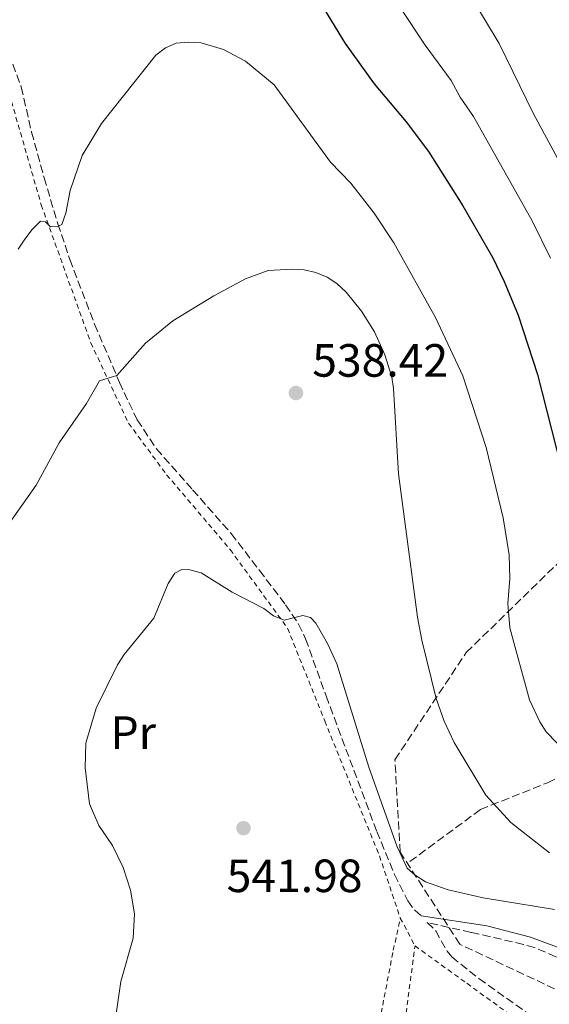
# Model space of a CAD drawing. Units: metres. Extents: x 620320 to 623754, y 4773448 to 4775822.
# Drawn here: x 622193 to 622307, y 4773982 to 4774193 of the extents above; entities that cross this region are included whole.
import ezdxf
from ezdxf.enums import TextEntityAlignment as Align

# ---------------------------------------------------------------- set-up
doc = ezdxf.new("R2010")
doc.units = ezdxf.units.M
doc.header["$MEASUREMENT"] = 0
doc.linetypes.add('DGN Style 2', pattern=[1.7399219301090239, 1.043953158065414, -0.6959687720436097])
doc.linetypes.add('DGN Style 3', pattern=[2.435890702152634, 1.739921930109024, -0.6959687720436097])
for name, color, linetype, lineweight in [('Barranco lineal', 142, 'DGN Style 3', 13), ('Cauce permanente (área)', 142, 'Continuous', 13), ('Cota de punto acotado terreno', 7, 'Continuous', 0), ('Curva de nivel directora', 30, 'Continuous', 30), ('Curva de nivel intermedia', 30, 'Continuous', 0), ('Etiqueta de uso rústico', 92, 'Continuous', 0), ('Margen derecho', 7, 'Continuous', 0), ('Punto acotado terreno (símbolo)', 7, 'Continuous', 0), ('Senda', 7, 'DGN Style 3', 0), ('Tela metálica o alambrada', 7, 'DGN Style 2', 0), ('Zona arbolada', 92, 'DGN Style 3', 0)]:
    doc.layers.add(name, color=color, linetype=linetype, lineweight=lineweight)
doc.styles.add('Style-Arial', font='arial.ttf')

# ---------------------------------------------------------------- blocks, each defined once
blk = doc.blocks.new('5PATER')
at = {"layer": 'Cauce permanente (área)', "linetype": 'Continuous', "lineweight": 0}
h = blk.add_hatch(color=51, dxfattribs=at)
edge = h.paths.add_edge_path()
edge.add_ellipse((0, 0), major_axis=(-0.1095731443231308, -0.1110710700762829), ratio=0.9994222409660317, start_angle=0, end_angle=360)

msp = doc.modelspace()

# ---------------------------------------------------------------- linework, layer by layer
at = {"layer": 'Barranco lineal', "color": 142, "linetype": 'DGN Style 3', "lineweight": 13}
msp.add_polyline3d([(622276.5999999996, 4774012.180000001, 539.9700000000012), (622291.7199999997, 4774023.34, 535.7400000000052), (622306.1100000005, 4774029.100000001, 531.9499999999971), (622324.8300000001, 4774038.460000001, 526.179999999993), (622344.2599999999, 4774050.699999999, 516.2400000000052), (622368.3799999999, 4774065.470000001, 502.5899999999965), (622384.2199999997, 4774077.710000001, 493.9400000000023), (622399.3300000001, 4774091.75, 488.0899999999965), (622410.4900000002, 4774105.800000001, 482.3999999999942), (622418.7400000002, 4774119.01, 478.7200000000012), (622427.7400000002, 4774137.730000001, 475), (622432.0599999996, 4774167.619999999, 465.9900000000052), (622432.7800000003, 4774172.300000001, 465)], dxfattribs=at)
at = {"layer": 'Curva de nivel directora', "color": 30, "linetype": 'Continuous', "lineweight": 30, "elevation": 525.0000000000001, "flags": 128}
msp.add_lwpolyline([(622250.3200000006, 4774208.260000001), (622262.7100000002, 4774187.880000001), (622268.8799999993, 4774179.250000001), (622275.7500000002, 4774171.100000001), (622280.5599999981, 4774164.710000001), (622287.9499999998, 4774153.060000001), (622294.3699999994, 4774141.82), (622296.8399999992, 4774136.76), (622299.8200000009, 4774129.54), (622303.9699999995, 4774116.770000001), (622313.109999999, 4774080.750000001)], dxfattribs=at)
at = {"layer": 'Curva de nivel intermedia', "color": 30, "linetype": 'Continuous', "lineweight": 0, "flags": 128}
for points, elevation in [([(622269.2700000005, 4774244.33), (622274.0899999995, 4774235.32), (622275.1700000013, 4774230.56), (622277.0199999998, 4774223.939999999), (622286.2800000003, 4774203.67), (622295.7199999993, 4774187.869999999), (622303.0900000011, 4774172.769999999), (622313.8400000001, 4774152.960000001)], 515.0000000000001), ([(622245.6300000012, 4774239.42), (622247.8300000007, 4774238.119999998), (622251.7900000013, 4774234.96), (622255.190000001, 4774231.199999998), (622262.1900000017, 4774220.109999999), (622264.8300000014, 4774213.909999999), (622274.6700000007, 4774195.429999999), (622279.8499999995, 4774187.55), (622285.4400000019, 4774179.930000001), (622287.4, 4774176.369999999), (622290.2000000007, 4774172.220000001), (622302.8099999994, 4774149.789999999), (622306.7800000012, 4774141.789999999)], 520), ([(622192.4800000008, 4774143.689999999), (622193.9400000004, 4774145.84), (622195.5000000005, 4774147.970000001), (622197.3300000011, 4774149.76), (622198.4000000019, 4774149.569999999), (622199.4400000012, 4774148.52), (622201.0100000004, 4774148.579999999), (622201.8600000018, 4774149.009999999), (622202.7400000002, 4774151.420000001), (622203.65, 4774156.3), (622206.2500000017, 4774163.84), (622210.4000000004, 4774170.71), (622222.0700000002, 4774185.399999999), (622224.1100000008, 4774187), (622226.4199999998, 4774187.949999998), (622229.0700000008, 4774188.180000001), (622231.790000001, 4774188.050000001), (622236.5800000009, 4774186.609999999), (622241.3300000007, 4774184.079999999), (622247.4800000018, 4774179.019999999), (622259.5099999994, 4774162.399999999), (622263.9300000007, 4774157.909999999), (622268.9400000018, 4774151.480000001), (622273.1300000006, 4774145.090000001), (622282.0900000016, 4774129.029999998), (622287.9100000019, 4774116.539999999), (622292.9200000009, 4774101.140000001), (622296.570000001, 4774085.99), (622297.8800000007, 4774078.07), (622298.0599999996, 4774072.949999998), (622297.6100000005, 4774067.609999998), (622298.0199999993, 4774062.390000001), (622302.2800000019, 4774046.91), (622304.4600000011, 4774042.17), (622305.8400000002, 4774040.06), (622314.8300000001, 4774030.759999999)], 530.0000000000001), ([(622219.8200000015, 4774123.489999999), (622225.6900000012, 4774128.310000001), (622234.4700000009, 4774133.67), (622241.3300000007, 4774137.359999999), (622246.1699999998, 4774139.109999999), (622251.3100000008, 4774139.439999999), (622253.860000001, 4774139.27), (622256.4200000004, 4774138.73), (622258.85, 4774137.699999998), (622260.930000001, 4774136.319999999), (622262.9000000001, 4774134.5), (622266.2300000006, 4774130.390000001), (622268.9800000021, 4774125.929999998), (622271.2300000007, 4774121.050000001), (622272.6900000003, 4774116.25), (622273.0900000003, 4774113.76), (622274.140000001, 4774095.489999999), (622278.2300000013, 4774064.640000001), (622279.1500000021, 4774059.720000001), (622282.2200000011, 4774047.199999998), (622283.9700000013, 4774042.310000001), (622286.1100000005, 4774037.759999999), (622292.8899999997, 4774026.4), (622298.2200000006, 4774020.529999998), (622306.5399999998, 4774014.050000001)], 535), ([(622181.4400000012, 4774071.929999999), (622196.3900000001, 4774093.029999998), (622201.2899999997, 4774102.119999999), (622207.1500000004, 4774110.559999999), (622209.940000002, 4774115.430000001), (622213.7100000005, 4774116.569999999), (622219.8200000015, 4774123.489999999)], 535), ([(622213.4400000002, 4773978.939999999), (622214.5100000007, 4773986.429999999), (622217.2000000018, 4773995.7), (622217.5000000015, 4774000.970000001), (622216.640000001, 4774006.039999997), (622215.0400000005, 4774010.899999999), (622212.7400000005, 4774015.59), (622209.8500000003, 4774019.909999999), (622207.85, 4774024.580000001), (622206.8600000021, 4774032.300000001), (622207.0499999997, 4774037.59), (622209.2200000001, 4774045.089999998), (622213.7999999999, 4774054.390000002), (622215.2400000016, 4774056.66), (622221.6500000021, 4774064.480000001), (622224.7300000022, 4774071.869999998), (622226.1200000002, 4774074.099999999), (622227.6300000013, 4774074.91), (622229.3700000002, 4774074.84), (622231.780000002, 4774074.189999999), (622238.4100000015, 4774070.069999998), (622245.2100000009, 4774066.529999998), (622247.3000000009, 4774064.949999998), (622249.6100000021, 4774063.989999999), (622253.6399999998, 4774065.02), (622255.2699999993, 4774064.619999999), (622256.4100000014, 4774063.380000001), (622258.9100000004, 4774058.989999999), (622260.930000001, 4774054.630000001), (622267.7800000019, 4774032.449999998), (622273.8800000016, 4774015.329999999), (622276.0300000019, 4774010.749999999), (622277.7500000007, 4774009.210000002), (622279.9200000011, 4774007.83), (622284.8099999994, 4774006.08), (622292.2800000017, 4774004.369999998), (622307.5900000003, 4774001.84)], 540.0000000000001)]:
    msp.add_lwpolyline(points, dxfattribs=dict(at, elevation=elevation))
at = {"layer": 'Margen derecho', "color": 7, "linetype": 'Continuous', "lineweight": 0}
msp.add_polyline3d([(622327.7899999997, 4773981.45, 544.7400000000052), (622320.76, 4773986.890000001, 543.4100000000036), (622314.3599999985, 4773991.050000001, 542.1699999999985), (622308.070000001, 4773993.82, 541.8699999999953), (622302.4400000006, 4773995.939999999, 541.4499999999971), (622293.0599999973, 4773998.390000001, 541.0200000000042), (622278.9899999967, 4774000.53, 541.0899999999966)], dxfattribs=at)
at = {"layer": 'Senda', "color": 7, "linetype": 'DGN Style 3', "lineweight": 0}
for points in [[(622190.5100000016, 4774185.740000002, 525.8800000000048), (622193.1799999982, 4774178.540000002, 526.8500000000058), (622195.390000001, 4774168.859999999, 528), (622198.1000000001, 4774159.029999999, 529.070000000007), (622201.0199999993, 4774149.180000001, 530), (622203.6099999998, 4774141.470000002, 531.1100000000007), (622208.9200000005, 4774127.58, 533.3200000000071), (622214.2699999993, 4774115.09, 535.179999999993), (622215.2399999973, 4774112.939999999, 535.4499999999972), (622218.0699999991, 4774107.050000002, 536.1999999999971), (622222.1900000009, 4774100.810000001, 537.0899999999965), (622229.9600000003, 4774092.020000001, 538.5099999999948), (622238.2399999973, 4774082.619999999, 539.6199999999955), (622244.3000000013, 4774074.710000001, 539.1799999999931), (622249.8899999993, 4774067.34, 539.7599999999949), (622252.6899999998, 4774063.180000001, 540.0000000000001), (622254.2099999997, 4774060.03, 540.0000000000001), (622258.5899999985, 4774047.740000002, 540.279999999999), (622269.4800000006, 4774018.640000002, 540.1999999999972), (622273.3000000005, 4774009.400000001, 540.3200000000071), (622276.129999998, 4774003.720000002, 540.6900000000024), (622277.61, 4774001.730000001, 540.9900000000052), (622278.9899999967, 4774000.53, 541.0899999999966)], [(622325.9799999993, 4773980.109999999, 544.9900000000054), (622314.3599999985, 4773987.890000001, 543.5099999999948), (622307.9200000013, 4773991.720000002, 542.4799999999959), (622303.3599999992, 4773993.67, 541.8300000000017), (622300.9699999975, 4773994.37, 541.5399999999938), (622289.6999999977, 4773996.960000001, 541.3200000000071), (622280.3199999989, 4773999.07, 540.679999999993), (622282.1200000005, 4773997.300000003, 540.9299999999931), (622284.5500000002, 4773992.920000002, 541.4100000000036), (622285.5899999995, 4773991.67, 541.570000000007), (622291.3899999998, 4773987.040000001, 542.6799999999931), (622306.5100000007, 4773976.260000001, 545.8300000000019)]]:
    msp.add_polyline3d(points, dxfattribs=at)
at = {"layer": 'Tela metálica o alambrada', "color": 7, "linetype": 'DGN Style 2', "lineweight": 0, "extrusion": (-0.04469418211524, 0.0845794965078497, 0.9954138530558677), "elevation": 376508.5897180627, "flags": 128}
msp.add_lwpolyline([(-2780634.622920272, -3912111.275014442), (-2780634.622920272, -3912104.48027383)], dxfattribs=at)
at = {"layer": 'Tela metálica o alambrada', "color": 7, "linetype": 'DGN Style 2', "lineweight": 0}
for points in [[(622190.1100000005, 4774178.779999999, 526.3500000000058), (622197.4699999997, 4774153.230000001, 530.2299999999959), (622208.0999999996, 4774123.600000001, 533.2599999999948), (622216.2000000002, 4774106.350000001, 535.8500000000058), (622224.3799999999, 4774095.26, 538.0099999999948), (622238.0199999996, 4774079.180000001, 539.5200000000041), (622250.3399999999, 4774062.279999999, 539.7400000000052), (622258.2999999998, 4774042.369999999, 539.5200000000041), (622270.0499999998, 4774013.41, 540.1699999999983), (622274.5199999996, 4774000.039999999, 540.6000000000058)], [(622268.5, 4773952.439999999, 546.6499999999943), (622268.1100000005, 4773959.460000001, 545.570000000007), (622269.0999999996, 4773972.789999999, 543.4100000000036), (622273.0199999996, 4773993.100000001, 542.1100000000006), (622274.5199999996, 4774000.039999999, 540.6000000000058)], [(622298.7400000002, 4773883.220000001, 565.1300000000047), (622291.8600000005, 4773891.4, 561.3800000000047), (622289.3600000005, 4773895.680000001, 560.429999999993), (622287.5599999996, 4773900.359999999, 559.6600000000036), (622284.7400000002, 4773914.07, 556.5200000000041), (622281.5599999996, 4773933, 551.5800000000017), (622280.25, 4773939.76, 550.0800000000017), (622277.7400000002, 4773950.210000001, 548.070000000007), (622274.04, 4773959.27, 545.75), (622273.7599999999, 4773960.890000001, 545.4799999999959), (622273.9400000004, 4773965.84, 544.8399999999965), (622277.6799999997, 4773994.060000001, 541.25)], [(622277.6799999997, 4773994.060000001, 541.25), (622288.7999999998, 4773986.01, 543.4100000000036), (622301.3899999997, 4773976.9, 545.3500000000058), (622313.0599999996, 4773965.77, 548.3699999999953), (622326.0899999999, 4773944.119999999, 553.9900000000052), (622332.9699999997, 4773933.550000001, 556.1499999999943), (622339.4199999999, 4773894.130000001, 569.5399999999936)]]:
    msp.add_polyline3d(points, dxfattribs=at)
at = {"layer": 'Zona arbolada', "color": 92, "linetype": 'DGN Style 3', "lineweight": 0}
msp.add_polyline3d([(622323.0700000003, 4773977.529999999, 562.1100000000006), (622287.29, 4773994.42, 556.9199999999983), (622274.5, 4774014.189999999, 556.2700000000041), (622273.3700000001, 4774034.050000001, 557.570000000007), (622288.6900000004, 4774057.08, 545.9100000000036), (622313.8200000003, 4774081.59, 532.9499999999971)], dxfattribs=at)
msp.add_polyline3d([(622323.0700000003, 4773977.529999999, 562.1100000000006), (622287.29, 4773994.42, 556.9199999999983), (622274.5, 4774014.189999999, 556.2700000000041), (622273.3700000001, 4774034.050000001, 557.570000000007), (622288.6900000004, 4774057.08, 545.9100000000036), (622313.8200000003, 4774081.59, 532.9499999999971)], dxfattribs=at)

# ---------------------------------------------------------------- block references
at = {"layer": 'Punto acotado terreno (símbolo)', "color": 7, "linetype": 'Continuous', "lineweight": 0, "xscale": 10, "yscale": 10, "zscale": 10}
for p in [(622252.1299999988, 4774112.820000002, 538.4199999999983), (622240.8700000002, 4774019.350000001, 541.9799999999964)]:
    msp.add_blockref('5PATER', p, dxfattribs=at)

# ---------------------------------------------------------------- texts
at = {"layer": 'Cota de punto acotado terreno', "color": 7, "linetype": 'Continuous', "lineweight": 0, "style": 'Style-Arial'}
for s, p in [('538.42', (622255.6299999997, 4774116.32, 538.4199999999983)), ('541.98', (622237.2600000009, 4774005.599999998, 541.9799999999959))]:
    msp.add_text(s, height=7.000000000000002, dxfattribs=at).set_placement(p)
at = {"layer": 'Etiqueta de uso rústico', "color": 92, "linetype": 'Continuous', "lineweight": 0, "style": 'Style-Arial'}
msp.add_text('Pr', height=7.000000000000002, dxfattribs=at).set_placement((622217.215456609, 4774039.860010001, 540.320000000007), align=Align.MIDDLE_CENTER)

doc.saveas('drawing.dxf')
